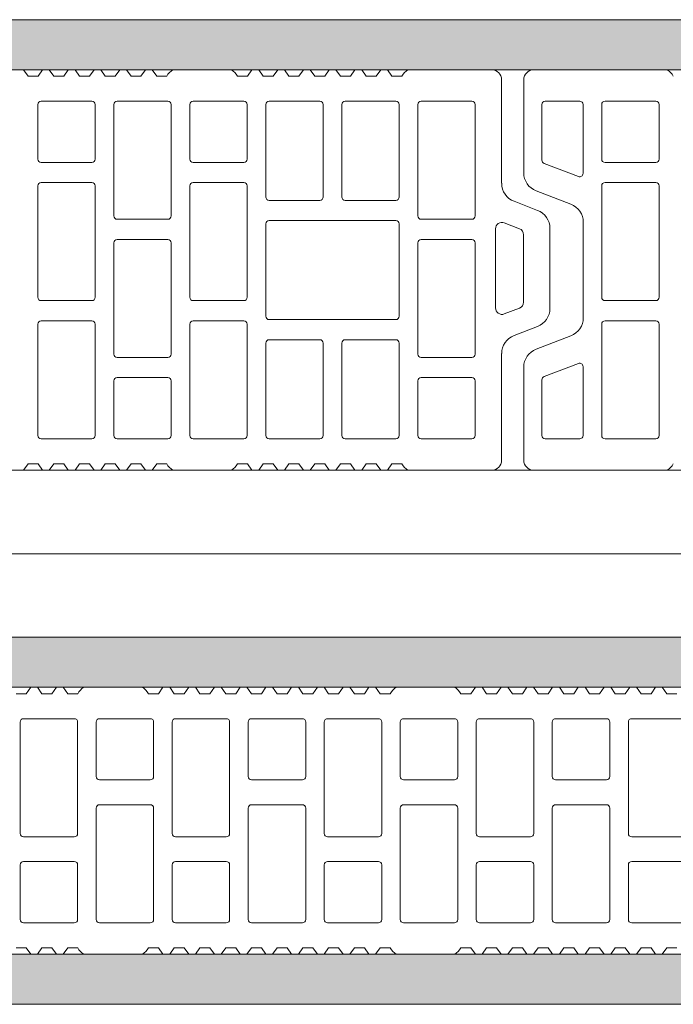
# Model space of a CAD drawing. Units: millimetres. Extents: x 3010 to 5110, y 93689 to 96659.
# Drawn here: x 4494 to 4690, y 95473 to 95768 of the extents above; entities that cross this region are included whole.
import ezdxf

# ---------------------------------------------------------------- set-up
doc = ezdxf.new("R2010")
doc.units = ezdxf.units.MM
doc.header["$XCLIPFRAME"] = 2
for name, color, linetype, lineweight in [('isolante', 255, 'BATTING', 13), ('linee', 7, 'Continuous', 13), ('muratura', 7, 'Continuous', 13), ('Retino intonaco', 254, 'Continuous', 13)]:
    doc.layers.add(name, color=color, linetype=linetype, lineweight=lineweight)
doc.layers.add('Retino lana di roccia', color=7, linetype='Continuous', lineweight=13, true_color=0xbdae7a)
doc.linetypes.add('BATTING', pattern='A,0.00254,-2.54,[134,ltypeshp.shx,S=2.54,R=0,X=-2.54,Y=0],-5.08,[134,ltypeshp.shx,S=2.54,R=180,X=2.54,Y=0],-2.54', length=10.16254)
picture_1 = doc.add_image_def('image1.jpg', size_in_pixel=(3000, 2000))

# ---------------------------------------------------------------- blocks, each defined once
blk = doc.blocks.new('semipieno 8_alveolater')
at = {"layer": 'muratura'}
for p, q in [((2648.6, -3536.96), (2651.59, -3536.96)), ((2651.59, -3536.96), (2652.94, -3535.03)), ((2652.94, -3535.03), (2654.96, -3535.03)), ((2654.96, -3535.03), (2656.31, -3536.96)), ((2656.31, -3536.96), (2659.3, -3536.96)), ((2659.3, -3536.96), (2660.65, -3535.03)), ((2660.65, -3535.03), (2662.67, -3535.03)), ((2662.67, -3535.03), (2664.02, -3536.96)), ((2664.02, -3536.96), (2667.01, -3536.96)), ((2668.82, -3535.03), (2686.4, -3535.03)), ((2688.22, -3536.96), (2691.2, -3536.96)), ((2691.2, -3536.96), (2692.55, -3535.03)), ((2692.55, -3535.03), (2694.58, -3535.03)), ((2694.58, -3535.03), (2695.93, -3536.96)), ((2695.93, -3536.96), (2698.91, -3536.96)), ((2698.91, -3536.96), (2700.26, -3535.03)), ((2700.26, -3535.03), (2702.29, -3535.03)), ((2702.29, -3535.03), (2703.64, -3536.96)), ((2703.64, -3536.96), (2706.63, -3536.96)), ((2706.63, -3536.96), (2707.98, -3535.03)), ((2707.98, -3535.03), (2710, -3535.03)), ((2710, -3535.03), (2711.35, -3536.96)), ((2711.35, -3536.96), (2714.34, -3536.96)), ((2714.34, -3536.96), (2715.69, -3535.03)), ((2715.69, -3535.03), (2717.71, -3535.03)), ((2717.71, -3535.03), (2719.06, -3536.96)), ((2719.06, -3536.96), (2722.05, -3536.96)), ((2722.05, -3536.96), (2723.4, -3535.03)), ((2723.4, -3535.03), (2725.42, -3535.03)), ((2725.42, -3535.03), (2726.77, -3536.96)), ((2726.77, -3536.96), (2729.76, -3536.96)), ((2729.76, -3536.96), (2731.11, -3535.03)), ((2731.11, -3535.03), (2733.13, -3535.03)), ((2733.13, -3535.03), (2734.48, -3536.96)), ((2734.48, -3536.96), (2737.47, -3536.96)), ((2737.47, -3536.96), (2738.82, -3535.03)), ((2738.82, -3535.03), (2740.84, -3535.03)), ((2740.84, -3535.03), (2742.19, -3536.96)), ((2742.19, -3536.96), (2745.18, -3536.96)), ((2745.18, -3536.96), (2746.53, -3535.03)), ((2746.53, -3535.03), (2748.55, -3535.03)), ((2748.55, -3535.03), (2749.9, -3536.96)), ((2749.9, -3536.96), (2752.89, -3536.96)), ((2752.89, -3536.96), (2754.24, -3535.03)), ((2754.24, -3535.03), (2756.26, -3535.03)), ((2756.26, -3535.03), (2757.61, -3536.96)), ((2757.61, -3536.96), (2760.6, -3536.96)), ((2762.41, -3535.03), (2779.99, -3535.03)), ((2781.81, -3536.96), (2784.8, -3536.96)), ((2784.8, -3536.96), (2786.14, -3535.03)), ((2786.14, -3535.03), (2788.17, -3535.03)), ((2788.17, -3535.03), (2789.52, -3536.96)), ((2789.52, -3536.96), (2792.51, -3536.96)), ((2792.51, -3536.96), (2793.86, -3535.03)), ((2793.86, -3535.03), (2795.88, -3535.03)), ((2795.88, -3535.03), (2797.23, -3536.96)), ((2797.23, -3536.96), (2800.22, -3536.96)), ((2800.22, -3536.96), (2801.57, -3535.03)), ((2801.57, -3535.03), (2803.59, -3535.03)), ((2803.59, -3535.03), (2804.94, -3536.96)), ((2804.94, -3536.96), (2807.93, -3536.96)), ((2807.93, -3536.96), (2809.28, -3535.03)), ((2809.28, -3535.03), (2811.3, -3535.03)), ((2811.3, -3535.03), (2812.65, -3536.96)), ((2812.65, -3536.96), (2815.64, -3536.96)), ((2815.64, -3536.96), (2816.99, -3535.03)), ((2816.99, -3535.03), (2819.01, -3535.03)), ((2819.01, -3535.03), (2820.36, -3536.96)), ((2820.36, -3536.96), (2823.35, -3536.96)), ((2823.35, -3536.96), (2824.7, -3535.03)), ((2824.7, -3535.03), (2826.72, -3535.03)), ((2826.72, -3535.03), (2828.07, -3536.96)), ((2828.07, -3536.96), (2831.06, -3536.96)), ((2831.06, -3536.96), (2832.41, -3535.03)), ((2832.41, -3535.03), (2834.43, -3535.03)), ((2834.43, -3535.03), (2835.78, -3536.96)), ((2835.78, -3536.96), (2838.77, -3536.96)), ((2838.77, -3536.96), (2840.12, -3535.03)), ((2840.12, -3535.03), (2842.14, -3535.03)), ((2842.14, -3535.03), (2843.49, -3536.96)), ((2843.49, -3536.96), (2846.48, -3536.96)), ((2649.81, -3545.45), (2649.81, -3578.82)), ((2650.81, -3544.45), (2666, -3544.45)), ((2667, -3545.45), (2667, -3578.82)), ((2672.58, -3561.8), (2672.58, -3545.45)), ((2673.58, -3544.45), (2688.77, -3544.45)), ((2689.77, -3561.8), (2689.77, -3545.45)), ((2695.35, -3545.45), (2695.35, -3578.82)), ((2696.35, -3544.45), (2711.54, -3544.45)), ((2712.54, -3545.45), (2712.54, -3578.82)), ((2718.12, -3561.8), (2718.12, -3545.45)), ((2719.12, -3544.45), (2734.31, -3544.45)), ((2735.31, -3561.8), (2735.31, -3545.45)), ((2740.89, -3545.45), (2740.89, -3578.82)), ((2741.89, -3544.45), (2757.08, -3544.45)), ((2758.08, -3545.45), (2758.08, -3578.82)), ((2763.66, -3561.8), (2763.66, -3545.45)), ((2764.66, -3544.45), (2779.85, -3544.45)), ((2780.85, -3561.8), (2780.85, -3545.45)), ((2786.43, -3545.45), (2786.43, -3578.82)), ((2787.43, -3544.45), (2802.62, -3544.45)), ((2803.62, -3545.45), (2803.62, -3578.82)), ((2809.2, -3561.8), (2809.2, -3545.45)), ((2810.2, -3544.45), (2825.39, -3544.45)), ((2826.39, -3561.8), (2826.39, -3545.45)), ((2831.97, -3545.45), (2831.97, -3578.82)), ((2832.97, -3544.45), (2848.16, -3544.45)), ((2673.58, -3562.8), (2688.77, -3562.8)), ((2719.12, -3562.8), (2734.31, -3562.8)), ((2764.66, -3562.8), (2779.85, -3562.8)), ((2810.2, -3562.8), (2825.39, -3562.8)), ((2672.58, -3604.6), (2672.58, -3571.23)), ((2673.58, -3570.23), (2688.77, -3570.23)), ((2689.77, -3604.6), (2689.77, -3571.23)), ((2718.12, -3604.6), (2718.12, -3571.23)), ((2719.12, -3570.23), (2734.31, -3570.23)), ((2735.31, -3604.6), (2735.31, -3571.23)), ((2763.66, -3604.6), (2763.66, -3571.23)), ((2764.66, -3570.23), (2779.85, -3570.23)), ((2780.85, -3604.6), (2780.85, -3571.23)), ((2809.2, -3604.6), (2809.2, -3571.23)), ((2810.2, -3570.23), (2825.39, -3570.23)), ((2826.39, -3604.6), (2826.39, -3571.23)), ((2650.81, -3579.82), (2666, -3579.82)), ((2696.35, -3579.82), (2711.54, -3579.82)), ((2741.89, -3579.82), (2757.08, -3579.82)), ((2787.43, -3579.82), (2802.62, -3579.82)), ((2832.97, -3579.82), (2848.16, -3579.82)), ((2649.81, -3588.25), (2649.81, -3604.6)), ((2650.81, -3587.25), (2666, -3587.25)), ((2667, -3588.25), (2667, -3604.6)), ((2695.35, -3588.25), (2695.35, -3604.6)), ((2696.35, -3587.25), (2711.54, -3587.25)), ((2712.54, -3588.25), (2712.54, -3604.6)), ((2740.89, -3588.25), (2740.89, -3604.6)), ((2741.89, -3587.25), (2757.08, -3587.25)), ((2758.08, -3588.25), (2758.08, -3604.6)), ((2786.43, -3588.25), (2786.43, -3604.6)), ((2787.43, -3587.25), (2802.62, -3587.25)), ((2803.62, -3588.25), (2803.62, -3604.6)), ((2831.97, -3588.25), (2831.97, -3604.6)), ((2832.97, -3587.25), (2848.16, -3587.25)), ((2650.81, -3605.6), (2666, -3605.6)), ((2673.58, -3605.6), (2688.77, -3605.6)), ((2696.35, -3605.6), (2711.54, -3605.6)), ((2719.12, -3605.6), (2734.31, -3605.6)), ((2741.89, -3605.6), (2757.08, -3605.6)), ((2764.66, -3605.6), (2779.85, -3605.6)), ((2787.43, -3605.6), (2802.62, -3605.6)), ((2810.2, -3605.6), (2825.39, -3605.6)), ((2832.97, -3605.6), (2848.16, -3605.6)), ((2651.59, -3613.1), (2648.6, -3613.1)), ((2652.94, -3615.03), (2651.59, -3613.1)), ((2656.31, -3613.1), (2654.96, -3615.03)), ((2659.3, -3613.1), (2656.31, -3613.1)), ((2660.65, -3615.03), (2659.3, -3613.1)), ((2664.02, -3613.1), (2662.67, -3615.03)), ((2667.01, -3613.1), (2664.02, -3613.1)), ((2691.2, -3613.1), (2688.22, -3613.1)), ((2692.55, -3615.03), (2691.2, -3613.1)), ((2695.93, -3613.1), (2694.58, -3615.03)), ((2698.91, -3613.1), (2695.93, -3613.1)), ((2700.26, -3615.03), (2698.91, -3613.1)), ((2703.64, -3613.1), (2702.29, -3615.03)), ((2706.63, -3613.1), (2703.64, -3613.1)), ((2707.98, -3615.03), (2706.63, -3613.1)), ((2711.35, -3613.1), (2710, -3615.03)), ((2714.34, -3613.1), (2711.35, -3613.1)), ((2715.69, -3615.03), (2714.34, -3613.1)), ((2719.06, -3613.1), (2717.71, -3615.03)), ((2722.05, -3613.1), (2719.06, -3613.1)), ((2723.4, -3615.03), (2722.05, -3613.1)), ((2726.77, -3613.1), (2725.42, -3615.03)), ((2729.76, -3613.1), (2726.77, -3613.1)), ((2731.11, -3615.03), (2729.76, -3613.1)), ((2734.48, -3613.1), (2733.13, -3615.03)), ((2737.47, -3613.1), (2734.48, -3613.1)), ((2738.82, -3615.03), (2737.47, -3613.1)), ((2742.19, -3613.1), (2740.84, -3615.03)), ((2745.18, -3613.1), (2742.19, -3613.1)), ((2746.53, -3615.03), (2745.18, -3613.1)), ((2749.9, -3613.1), (2748.55, -3615.03)), ((2752.89, -3613.1), (2749.9, -3613.1)), ((2754.24, -3615.03), (2752.89, -3613.1)), ((2757.61, -3613.1), (2756.26, -3615.03)), ((2760.6, -3613.1), (2757.61, -3613.1)), ((2784.8, -3613.1), (2781.81, -3613.1)), ((2786.14, -3615.03), (2784.8, -3613.1)), ((2789.52, -3613.1), (2788.17, -3615.03)), ((2792.51, -3613.1), (2789.52, -3613.1)), ((2793.86, -3615.03), (2792.51, -3613.1)), ((2797.23, -3613.1), (2795.88, -3615.03)), ((2800.22, -3613.1), (2797.23, -3613.1)), ((2801.57, -3615.03), (2800.22, -3613.1)), ((2804.94, -3613.1), (2803.59, -3615.03)), ((2807.93, -3613.1), (2804.94, -3613.1)), ((2809.28, -3615.03), (2807.93, -3613.1)), ((2812.65, -3613.1), (2811.3, -3615.03)), ((2815.64, -3613.1), (2812.65, -3613.1)), ((2816.99, -3615.03), (2815.64, -3613.1)), ((2820.36, -3613.1), (2819.01, -3615.03)), ((2823.35, -3613.1), (2820.36, -3613.1)), ((2824.7, -3615.03), (2823.35, -3613.1)), ((2828.07, -3613.1), (2826.72, -3615.03)), ((2831.06, -3613.1), (2828.07, -3613.1)), ((2832.41, -3615.03), (2831.06, -3613.1)), ((2835.78, -3613.1), (2834.43, -3615.03)), ((2838.77, -3613.1), (2835.78, -3613.1)), ((2840.12, -3615.03), (2838.77, -3613.1)), ((2843.49, -3613.1), (2842.14, -3615.03)), ((2846.48, -3613.1), (2843.49, -3613.1)), ((2654.96, -3615.03), (2652.94, -3615.03)), ((2662.67, -3615.03), (2660.65, -3615.03)), ((2686.4, -3615.03), (2668.82, -3615.03)), ((2694.58, -3615.03), (2692.55, -3615.03)), ((2702.29, -3615.03), (2700.26, -3615.03)), ((2710, -3615.03), (2707.98, -3615.03)), ((2717.71, -3615.03), (2715.69, -3615.03)), ((2725.42, -3615.03), (2723.4, -3615.03)), ((2733.13, -3615.03), (2731.11, -3615.03)), ((2740.84, -3615.03), (2738.82, -3615.03)), ((2748.55, -3615.03), (2746.53, -3615.03)), ((2756.26, -3615.03), (2754.24, -3615.03)), ((2779.99, -3615.03), (2762.41, -3615.03)), ((2788.17, -3615.03), (2786.14, -3615.03)), ((2795.88, -3615.03), (2793.86, -3615.03)), ((2803.59, -3615.03), (2801.57, -3615.03)), ((2811.3, -3615.03), (2809.28, -3615.03)), ((2819.01, -3615.03), (2816.99, -3615.03)), ((2826.72, -3615.03), (2824.7, -3615.03)), ((2834.43, -3615.03), (2832.41, -3615.03)), ((2842.14, -3615.03), (2840.12, -3615.03))]:
    blk.add_line(p, q, dxfattribs=at)
for centre, radius, start, end in [((2672.02, -3539.85), 5.78, 123.5573, 150), ((2683.21, -3539.85), 5.78, 30, 56.4427), ((2765.61, -3539.85), 5.78, 123.5573, 150), ((2776.8, -3539.85), 5.78, 30, 56.4427), ((2650.81, -3545.45), 1, 90, 180), ((2666, -3545.45), 1, 0, 90), ((2673.58, -3545.45), 1, 90, 180), ((2688.77, -3545.45), 1, 0, 90), ((2696.35, -3545.45), 1, 90, 180), ((2711.54, -3545.45), 1, 0, 90), ((2719.12, -3545.45), 1, 90, 180), ((2734.31, -3545.45), 1, 0, 90), ((2741.89, -3545.45), 1, 90, 180), ((2757.08, -3545.45), 1, 0, 90), ((2764.66, -3545.45), 1, 90, 180), ((2779.85, -3545.45), 1, 0, 90), ((2787.43, -3545.45), 1, 90, 180), ((2802.62, -3545.45), 1, 0, 90), ((2810.2, -3545.45), 1, 90, 180), ((2825.39, -3545.45), 1, 0, 90), ((2832.97, -3545.45), 1, 90, 180), ((2673.58, -3561.8), 1, 180, 270), ((2688.77, -3561.8), 1, 270, 0), ((2719.12, -3561.8), 1, 180, 270), ((2734.31, -3561.8), 1, 270, 0), ((2764.66, -3561.8), 1, 180, 270), ((2779.85, -3561.8), 1, 270, 0), ((2810.2, -3561.8), 1, 180, 270), ((2825.39, -3561.8), 1, 270, 0), ((2673.58, -3571.23), 1, 90, 180), ((2688.77, -3571.23), 1, 0, 90), ((2719.12, -3571.23), 1, 90, 180), ((2734.31, -3571.23), 1, 0, 90), ((2764.66, -3571.23), 1, 90, 180), ((2779.85, -3571.23), 1, 0, 90), ((2810.2, -3571.23), 1, 90, 180), ((2825.39, -3571.23), 1, 0, 90), ((2650.81, -3578.82), 1, 180, 270), ((2666, -3578.82), 1, 270, 0), ((2696.35, -3578.82), 1, 180, 270), ((2711.54, -3578.82), 1, 270, 0), ((2741.89, -3578.82), 1, 180, 270), ((2757.08, -3578.82), 1, 270, 0), ((2787.43, -3578.82), 1, 180, 270), ((2802.62, -3578.82), 1, 270, 0), ((2832.97, -3578.82), 1, 180, 270), ((2650.81, -3588.25), 1, 90, 180), ((2666, -3588.25), 1, 0, 90), ((2696.35, -3588.25), 1, 90, 180), ((2711.54, -3588.25), 1, 0, 90), ((2741.89, -3588.25), 1, 90, 180), ((2757.08, -3588.25), 1, 0, 90), ((2787.43, -3588.25), 1, 90, 180), ((2802.62, -3588.25), 1, 0, 90), ((2832.97, -3588.25), 1, 90, 180), ((2650.81, -3604.6), 1, 180, 270), ((2666, -3604.6), 1, 270, 0), ((2673.58, -3604.6), 1, 180, 270), ((2688.77, -3604.6), 1, 270, 0), ((2696.35, -3604.6), 1, 180, 270), ((2711.54, -3604.6), 1, 270, 0), ((2719.12, -3604.6), 1, 180, 270), ((2734.31, -3604.6), 1, 270, 0), ((2741.89, -3604.6), 1, 180, 270), ((2757.08, -3604.6), 1, 270, 0), ((2764.66, -3604.6), 1, 180, 270), ((2779.85, -3604.6), 1, 270, 0), ((2787.43, -3604.6), 1, 180, 270), ((2802.62, -3604.6), 1, 270, 0), ((2810.2, -3604.6), 1, 180, 270), ((2825.39, -3604.6), 1, 270, 0), ((2832.97, -3604.6), 1, 180, 270), ((2672.02, -3610.21), 5.78, 210, 236.4427), ((2683.21, -3610.21), 5.78, 303.5573, 330), ((2765.61, -3610.21), 5.78, 210, 236.4427), ((2776.8, -3610.21), 5.78, 303.5573, 330)]:
    blk.add_arc(centre, radius, start, end, dxfattribs=at)
blk = doc.blocks.new('semipieno 12_alveolater')
at = {"layer": 'muratura'}
for p, q in [((5257.79, -3889.46), (5259.82, -3889.46)), ((5259.82, -3889.46), (5261.17, -3891.39)), ((5264.15, -3891.39), (5265.5, -3889.46)), ((5265.5, -3889.46), (5267.53, -3889.46)), ((5267.53, -3889.46), (5268.88, -3891.39)), ((5271.87, -3891.39), (5273.21, -3889.46)), ((5273.21, -3889.46), (5275.24, -3889.46)), ((5275.24, -3889.46), (5276.59, -3891.39)), ((5279.58, -3891.39), (5280.93, -3889.46)), ((5280.93, -3889.46), (5282.95, -3889.46)), ((5282.95, -3889.46), (5284.3, -3891.39)), ((5287.29, -3891.39), (5288.64, -3889.46)), ((5288.64, -3889.46), (5290.66, -3889.46)), ((5290.66, -3889.46), (5292.01, -3891.39)), ((5295, -3891.39), (5296.35, -3889.46)), ((5296.35, -3889.46), (5298.37, -3889.46)), ((5298.37, -3889.46), (5299.72, -3891.39)), ((5304.52, -3889.46), (5322.1, -3889.46)), ((5326.9, -3891.39), (5328.25, -3889.46)), ((5328.25, -3889.46), (5330.27, -3889.46)), ((5330.27, -3889.46), (5331.62, -3891.39)), ((5334.61, -3891.39), (5335.96, -3889.46)), ((5335.96, -3889.46), (5337.98, -3889.46)), ((5337.98, -3889.46), (5339.33, -3891.39)), ((5342.32, -3891.39), (5343.67, -3889.46)), ((5343.67, -3889.46), (5345.7, -3889.46)), ((5345.7, -3889.46), (5347.05, -3891.39)), ((5350.03, -3891.39), (5351.38, -3889.46)), ((5351.38, -3889.46), (5353.41, -3889.46)), ((5353.41, -3889.46), (5354.76, -3891.39)), ((5357.75, -3891.39), (5359.1, -3889.46)), ((5359.1, -3889.46), (5361.12, -3889.46)), ((5361.12, -3889.46), (5362.47, -3891.39)), ((5365.46, -3891.39), (5366.81, -3889.46)), ((5366.81, -3889.46), (5368.83, -3889.46)), ((5368.83, -3889.46), (5370.18, -3891.39)), ((5374.98, -3889.46), (5400.03, -3889.46)), ((5261.17, -3891.39), (5264.15, -3891.39)), ((5268.88, -3891.39), (5271.87, -3891.39)), ((5276.59, -3891.39), (5279.58, -3891.39)), ((5284.3, -3891.39), (5287.29, -3891.39)), ((5292.01, -3891.39), (5295, -3891.39)), ((5299.72, -3891.39), (5302.71, -3891.39)), ((5323.91, -3891.39), (5326.9, -3891.39)), ((5331.62, -3891.39), (5334.61, -3891.39)), ((5339.33, -3891.39), (5342.32, -3891.39)), ((5347.05, -3891.39), (5350.03, -3891.39)), ((5354.76, -3891.39), (5357.75, -3891.39)), ((5362.47, -3891.39), (5365.46, -3891.39)), ((5370.18, -3891.39), (5373.17, -3891.39)), ((5403.04, -3892.47), (5403.04, -3923.48)), ((5264.07, -3899.89), (5264.07, -3916.24)), ((5265.07, -3898.89), (5280.26, -3898.89)), ((5281.26, -3899.89), (5281.26, -3916.24)), ((5286.84, -3899.89), (5286.84, -3933.26)), ((5303.03, -3898.89), (5287.84, -3898.89)), ((5304.03, -3899.89), (5304.03, -3933.26)), ((5309.61, -3899.89), (5309.61, -3916.24)), ((5310.61, -3898.89), (5325.8, -3898.89)), ((5326.8, -3899.89), (5326.8, -3916.24)), ((5332.38, -3927.59), (5332.38, -3899.89)), ((5333.38, -3898.89), (5348.57, -3898.89)), ((5349.57, -3927.59), (5349.57, -3899.89)), ((5355.15, -3927.59), (5355.15, -3899.89)), ((5356.15, -3898.89), (5371.34, -3898.89)), ((5372.34, -3927.59), (5372.34, -3899.89)), ((5377.92, -3899.89), (5377.92, -3933.26)), ((5394.11, -3898.89), (5378.92, -3898.89)), ((5395.11, -3899.89), (5395.11, -3933.26)), ((5265.07, -3917.24), (5280.26, -3917.24)), ((5310.61, -3917.24), (5325.8, -3917.24)), ((5265.07, -3923.27), (5280.26, -3923.27)), ((5310.61, -3923.27), (5325.8, -3923.27)), ((5264.07, -3957.64), (5264.07, -3924.27)), ((5281.26, -3957.64), (5281.26, -3924.27)), ((5309.61, -3957.64), (5309.61, -3924.27)), ((5326.8, -3957.64), (5326.8, -3924.27)), ((5333.38, -3928.59), (5348.57, -3928.59)), ((5356.15, -3928.59), (5371.34, -3928.59)), ((5406.75, -3928.88), (5413.79, -3931.58)), ((5303.03, -3934.26), (5287.84, -3934.26)), ((5333.38, -3934.62), (5371.34, -3934.62)), ((5394.11, -3934.26), (5378.92, -3934.26)), ((5332.38, -3963.32), (5332.38, -3935.62)), ((5372.34, -3963.32), (5372.34, -3935.62)), ((5401.19, -3960.83), (5401.19, -3937.13)), ((5403.82, -3935.33), (5408.37, -3937.08)), ((5417.5, -3936.98), (5417.5, -3960.98)), ((5303.03, -3940.29), (5287.84, -3940.29)), ((5394.11, -3940.29), (5378.92, -3940.29)), ((5409.61, -3938.88), (5409.61, -3959.08)), ((5286.84, -3941.29), (5286.84, -3974.66)), ((5304.03, -3941.29), (5304.03, -3974.66)), ((5377.92, -3941.29), (5377.92, -3974.66)), ((5395.11, -3941.29), (5395.11, -3974.66)), ((5265.07, -3958.64), (5280.26, -3958.64)), ((5310.61, -3958.64), (5325.8, -3958.64)), ((5408.37, -3960.88), (5403.82, -3962.63)), ((5265.07, -3964.67), (5280.26, -3964.67)), ((5310.61, -3964.67), (5325.8, -3964.67)), ((5333.38, -3964.32), (5371.34, -3964.32)), ((5264.07, -3999.04), (5264.07, -3965.67)), ((5281.26, -3999.04), (5281.26, -3965.67)), ((5309.61, -3999.04), (5309.61, -3965.67)), ((5326.8, -3999.04), (5326.8, -3965.67)), ((5413.79, -3966.38), (5406.75, -3969.08)), ((5333.38, -3970.34), (5348.57, -3970.34)), ((5356.15, -3970.34), (5371.34, -3970.34)), ((5332.38, -3999.04), (5332.38, -3971.34)), ((5349.57, -3999.04), (5349.57, -3971.34)), ((5355.15, -3999.04), (5355.15, -3971.34)), ((5372.34, -3999.04), (5372.34, -3971.34)), ((5303.03, -3975.66), (5287.84, -3975.66)), ((5394.11, -3975.66), (5378.92, -3975.66)), ((5403.04, -3974.48), (5403.04, -4006.45)), ((5303.03, -3981.69), (5287.84, -3981.69)), ((5394.11, -3981.69), (5378.92, -3981.69)), ((5286.84, -3999.04), (5286.84, -3982.69)), ((5304.03, -3999.04), (5304.03, -3982.69)), ((5377.92, -3999.04), (5377.92, -3982.69)), ((5395.11, -3999.04), (5395.11, -3982.69)), ((5265.07, -4000.04), (5280.26, -4000.04)), ((5303.03, -4000.04), (5287.84, -4000.04)), ((5310.61, -4000.04), (5325.8, -4000.04)), ((5333.38, -4000.04), (5348.57, -4000.04)), ((5356.15, -4000.04), (5371.34, -4000.04)), ((5394.11, -4000.04), (5378.92, -4000.04)), ((5261.17, -4007.53), (5259.82, -4009.46)), ((5264.15, -4007.53), (5261.17, -4007.53)), ((5265.5, -4009.46), (5264.15, -4007.53)), ((5268.88, -4007.53), (5267.53, -4009.46)), ((5271.87, -4007.53), (5268.88, -4007.53)), ((5273.21, -4009.46), (5271.87, -4007.53)), ((5276.59, -4007.53), (5275.24, -4009.46)), ((5279.58, -4007.53), (5276.59, -4007.53)), ((5280.93, -4009.46), (5279.58, -4007.53)), ((5284.3, -4007.53), (5282.95, -4009.46)), ((5287.29, -4007.53), (5284.3, -4007.53)), ((5288.64, -4009.46), (5287.29, -4007.53)), ((5292.01, -4007.53), (5290.66, -4009.46)), ((5295, -4007.53), (5292.01, -4007.53)), ((5296.35, -4009.46), (5295, -4007.53)), ((5299.72, -4007.53), (5298.37, -4009.46)), ((5302.71, -4007.53), (5299.72, -4007.53)), ((5326.9, -4007.53), (5323.91, -4007.53)), ((5328.25, -4009.46), (5326.9, -4007.53)), ((5331.62, -4007.53), (5330.27, -4009.46)), ((5334.61, -4007.53), (5331.62, -4007.53)), ((5335.96, -4009.46), (5334.61, -4007.53)), ((5339.33, -4007.53), (5337.98, -4009.46)), ((5342.32, -4007.53), (5339.33, -4007.53)), ((5343.67, -4009.46), (5342.32, -4007.53)), ((5347.05, -4007.53), (5345.7, -4009.46)), ((5350.03, -4007.53), (5347.05, -4007.53)), ((5351.38, -4009.46), (5350.03, -4007.53)), ((5354.76, -4007.53), (5353.41, -4009.46)), ((5357.75, -4007.53), (5354.76, -4007.53)), ((5359.1, -4009.46), (5357.75, -4007.53)), ((5362.47, -4007.53), (5361.12, -4009.46)), ((5365.46, -4007.53), (5362.47, -4007.53)), ((5366.81, -4009.46), (5365.46, -4007.53)), ((5370.18, -4007.53), (5368.83, -4009.46)), ((5373.17, -4007.53), (5370.18, -4007.53)), ((5259.82, -4009.46), (5257.79, -4009.46)), ((5267.53, -4009.46), (5265.5, -4009.46)), ((5275.24, -4009.46), (5273.21, -4009.46)), ((5282.95, -4009.46), (5280.93, -4009.46)), ((5290.66, -4009.46), (5288.64, -4009.46)), ((5298.37, -4009.46), (5296.35, -4009.46)), ((5322.1, -4009.46), (5304.52, -4009.46)), ((5330.27, -4009.46), (5328.25, -4009.46)), ((5337.98, -4009.46), (5335.96, -4009.46)), ((5345.7, -4009.46), (5343.67, -4009.46)), ((5353.41, -4009.46), (5351.38, -4009.46)), ((5361.12, -4009.46), (5359.1, -4009.46)), ((5368.83, -4009.46), (5366.81, -4009.46)), ((5400.03, -4009.46), (5374.98, -4009.46))]:
    blk.add_line(p, q, dxfattribs=at)
for centre, radius, start, end in [((5307.72, -3894.28), 5.78, 123.5573, 150), ((5318.9, -3894.28), 5.78, 30, 56.4427), ((5378.18, -3894.28), 5.78, 123.5573, 150), ((5400.03, -3892.47), 3.01, 360, 90), ((5265.07, -3899.89), 1, 90, 180), ((5280.26, -3899.89), 1, 0, 90), ((5287.84, -3899.89), 1, 90, 180), ((5303.03, -3899.89), 1, 0, 90), ((5310.61, -3899.89), 1, 90, 180), ((5325.8, -3899.89), 1, 0, 90), ((5333.38, -3899.89), 1, 90, 180), ((5348.57, -3899.89), 1, 0, 90), ((5356.15, -3899.89), 1, 90, 180), ((5371.34, -3899.89), 1, 0, 90), ((5378.92, -3899.89), 1, 90, 180), ((5394.11, -3899.89), 1, 0, 90), ((5265.07, -3916.24), 1, 180, 270), ((5280.26, -3916.24), 1, 270, 0), ((5310.61, -3916.24), 1, 180, 270), ((5325.8, -3916.24), 1, 270, 0), ((5265.07, -3924.27), 1, 90, 180), ((5280.26, -3924.27), 1, 0, 90), ((5310.61, -3924.27), 1, 90, 180), ((5325.8, -3924.27), 1, 0, 90), ((5408.83, -3923.48), 5.78, 180, 249), ((5333.38, -3927.59), 1, 180, 270), ((5348.57, -3927.59), 1, 270, 0), ((5356.15, -3927.59), 1, 180, 270), ((5371.34, -3927.59), 1, 270, 0), ((5411.72, -3936.98), 5.78, 0, 69), ((5287.84, -3933.26), 1, 180, 270), ((5303.03, -3933.26), 1, 270, 0), ((5333.38, -3935.62), 1, 90, 180), ((5371.34, -3935.62), 1, 0, 90), ((5378.92, -3933.26), 1, 180, 270), ((5394.11, -3933.26), 1, 270, 0), ((5403.13, -3937.13), 1.93, 69, 180), ((5407.68, -3938.88), 1.93, 360, 69), ((5287.84, -3941.29), 1, 90, 180), ((5303.03, -3941.29), 1, 0, 90), ((5378.92, -3941.29), 1, 90, 180), ((5394.11, -3941.29), 1, 0, 90), ((5265.07, -3957.64), 1, 180, 270), ((5280.26, -3957.64), 1, 270, 0), ((5310.61, -3957.64), 1, 180, 270), ((5325.8, -3957.64), 1, 270, 0), ((5403.13, -3960.83), 1.93, 180, 291), ((5407.68, -3959.08), 1.93, 291, 0), ((5411.72, -3960.98), 5.78, 291, 0), ((5265.07, -3965.67), 1, 90, 180), ((5280.26, -3965.67), 1, 0, 90), ((5310.61, -3965.67), 1, 90, 180), ((5325.8, -3965.67), 1, 0, 90), ((5333.38, -3963.32), 1, 180, 270), ((5371.34, -3963.32), 1, 270, 0), ((5333.38, -3971.34), 1, 90, 180), ((5348.57, -3971.34), 1, 0, 90), ((5356.15, -3971.34), 1, 90, 180), ((5371.34, -3971.34), 1, 0, 90), ((5408.83, -3974.48), 5.78, 111, 180), ((5287.84, -3974.66), 1, 180, 270), ((5303.03, -3974.66), 1, 270, 0), ((5378.92, -3974.66), 1, 180, 270), ((5394.11, -3974.66), 1, 270, 0), ((5287.84, -3982.69), 1, 90, 180), ((5303.03, -3982.69), 1, 0, 90), ((5378.92, -3982.69), 1, 90, 180), ((5394.11, -3982.69), 1, 0, 90), ((5265.07, -3999.04), 1, 180, 270), ((5280.26, -3999.04), 1, 270, 0), ((5287.84, -3999.04), 1, 180, 270), ((5303.03, -3999.04), 1, 270, 0), ((5310.61, -3999.04), 1, 180, 270), ((5325.8, -3999.04), 1, 270, 0), ((5333.38, -3999.04), 1, 180, 270), ((5348.57, -3999.04), 1, 270, 0), ((5356.15, -3999.04), 1, 180, 270), ((5371.34, -3999.04), 1, 270, 0), ((5378.92, -3999.04), 1, 180, 270), ((5394.11, -3999.04), 1, 270, 0), ((5307.72, -4004.64), 5.78, 210, 236.4427), ((5318.9, -4004.64), 5.78, 303.5573, 330), ((5378.18, -4004.64), 5.78, 210, 236.4427), ((5400.03, -4006.45), 3.01, 270, 0)]:
    blk.add_arc(centre, radius, start, end, dxfattribs=at)

msp = doc.modelspace()

# ---------------------------------------------------------------- hatches: boundary and pattern name
at = {"layer": 'Retino intonaco'}
h = msp.add_hatch(dxfattribs=at)
h.set_pattern_fill('AR-SAND', color=256, scale=0.2, angle=-90)
h.set_pattern_definition([(307.5, (5e-12, 95101.123), (9.788265, 0.320006), [0, -7.7216, 0, -8.636, 0, -8.255]), (277.5, (5e-12, 95101.123), (14.336502, -8.990466), [0, -4.1656, 0, -6.9596, 0, -2.667]), (237.5, (5e-12, 95107.371), (0.028744, -15.819847), [0, -2.54, 0, -9.144, 0, -11.938]), (227.5, (5e-12, 95107.371), (4.458586, -15.27113), [0, -1.27, 0, -5.9944, 0, -6.858])])
h.paths.add_polyline_path([(4909.859, 95768.023), (3109.859, 95768.023), (3109.859, 95753.023), (4909.859, 95753.023)])
h = msp.add_hatch(dxfattribs=at)
h.set_pattern_fill('AR-SAND', color=256, scale=0.2, angle=-90)
h.set_pattern_definition([(307.5, (4e-12, 94916.123), (9.788265, 0.320006), [0, -7.7216, 0, -8.636, 0, -8.255]), (277.5, (4e-12, 94916.123), (14.336502, -8.990466), [0, -4.1656, 0, -6.9596, 0, -2.667]), (237.5, (4e-12, 94922.371), (0.028744, -15.819847), [0, -2.54, 0, -9.144, 0, -11.938]), (227.5, (4e-12, 94922.371), (4.458586, -15.27113), [0, -1.27, 0, -5.9944, 0, -6.858])])
h.paths.add_polyline_path([(4909.859, 95583.023), (3109.859, 95583.023), (3109.859, 95568.023), (4909.859, 95568.023)])
h = msp.add_hatch(dxfattribs=at)
h.set_pattern_fill('AR-SAND', color=256, scale=0.2, angle=-90)
h.set_pattern_definition([(307.5, (0, 94821.123), (9.788265, 0.320006), [0, -7.7216, 0, -8.636, 0, -8.255]), (277.5, (0, 94821.123), (14.336502, -8.990466), [0, -4.1656, 0, -6.9596, 0, -2.667]), (237.5, (0, 94827.371), (0.028744, -15.819847), [0, -2.54, 0, -9.144, 0, -11.938]), (227.5, (0, 94827.371), (4.458586, -15.27113), [0, -1.27, 0, -5.9944, 0, -6.858])])
h.paths.add_polyline_path([(4909.859, 95488.023), (3109.859, 95488.023), (3109.859, 95473.023), (4909.859, 95473.023)])

# ---------------------------------------------------------------- linework, layer by layer
at = {"layer": 'isolante', "ltscale": 2.45}
msp.add_line((4909.859, 95607.965), (3109.859, 95607.965), dxfattribs=at)
at = {"layer": 'linee'}
for p, q in [((4909.859, 95768.023), (3109.859, 95768.023)), ((3109.859, 95753.023), (4909.859, 95753.023)), ((4909.859, 95633.023), (3109.859, 95633.023)), ((4909.859, 95583.023), (4349.014, 95583.023)), ((3109.859, 95568.023), (4909.859, 95568.023)), ((3109.859, 95488.023), (4909.859, 95488.023)), ((3109.859, 95473.023), (4909.859, 95473.023))]:
    msp.add_line(p, q, dxfattribs=at)
at = {"layer": 'linee', "ltscale": 0.5}
msp.add_line((4909.859, 95583.023), (3109.859, 95583.023), dxfattribs=at)
at = {"layer": 'muratura'}
for p, q in [((4648.486, 95753.023), (4688.459, 95753.023)), ((4645.474, 95722.136), (4645.474, 95750.011)), ((4650.92, 95742.597), (4650.92, 95725.904)), ((4651.92, 95743.597), (4662.229, 95743.597)), ((4663.229, 95742.597), (4663.229, 95721.933)), ((4668.81, 95742.597), (4668.81, 95726.247)), ((4669.81, 95743.597), (4684.999, 95743.597)), ((4685.999, 95742.597), (4685.999, 95726.247)), ((4651.561, 95724.971), (4661.87, 95721)), ((4669.81, 95725.247), (4684.999, 95725.247)), ((4669.81, 95719.218), (4684.999, 95719.218)), ((4659.594, 95712.741), (4649.184, 95716.737)), ((4668.81, 95684.848), (4668.81, 95718.218)), ((4685.999, 95684.848), (4685.999, 95718.218)), ((4663.305, 95678.705), (4663.305, 95707.342)), ((4669.81, 95683.848), (4684.999, 95683.848)), ((4669.81, 95677.82), (4684.999, 95677.82)), ((4668.81, 95643.449), (4668.81, 95676.82)), ((4685.999, 95643.449), (4685.999, 95676.82)), ((4649.184, 95669.31), (4659.594, 95673.306)), ((4645.474, 95636.036), (4645.474, 95663.911)), ((4651.561, 95661.076), (4661.87, 95665.046)), ((4663.229, 95643.449), (4663.229, 95664.113)), ((4650.92, 95643.449), (4650.92, 95660.143)), ((4651.92, 95642.449), (4662.229, 95642.449)), ((4669.81, 95642.449), (4684.999, 95642.449)), ((4688.459, 95633.023), (4648.486, 95633.023))]:
    msp.add_line(p, q, dxfattribs=at)
for centre, radius, start, end in [((4648.486, 95750.011), 3.012, 90, 180), ((4685.262, 95748.204), 5.783, 30, 56.44269), ((4651.92, 95742.597), 1, 90, 180), ((4662.229, 95742.597), 1, 0, 90), ((4669.81, 95742.597), 1, 90, 180), ((4684.999, 95742.597), 1, 0, 90), ((4651.92, 95725.904), 1, 180, 248.93658), ((4669.81, 95726.247), 1, 180, 270), ((4684.999, 95726.247), 1, 270, 0), ((4651.257, 95722.136), 5.783, 180, 249), ((4662.229, 95721.933), 1, 248.93658, 0), ((4669.81, 95718.218), 1, 90, 180), ((4684.999, 95718.218), 1, 0, 90), ((4657.522, 95707.342), 5.783, 360, 69), ((4669.81, 95684.848), 1, 180, 270), ((4684.999, 95684.848), 1, 270, 0), ((4657.522, 95678.705), 5.783, 291, 0), ((4669.81, 95676.82), 1, 90, 180), ((4684.999, 95676.82), 1, 0, 90), ((4651.257, 95663.911), 5.783, 111, 180), ((4662.229, 95664.113), 1, 0, 111.06342), ((4651.92, 95660.143), 1, 111.06342, 180), ((4651.92, 95643.449), 1, 180, 270), ((4662.229, 95643.449), 1, 270, 0), ((4669.81, 95643.449), 1, 180, 270), ((4684.999, 95643.449), 1, 270, 0), ((4648.486, 95636.036), 3.012, 180, 270), ((4685.262, 95637.843), 5.783, 303.55731, 330)]:
    msp.add_arc(centre, radius, start, end, dxfattribs=at)
at = {"layer": 'Retino lana di roccia'}
msp.add_lwpolyline([(3109.859, 95633.023), (4909.859, 95633.023), (4909.859, 95583.023), (3109.859, 95583.023)], close=True, dxfattribs=at)

# ---------------------------------------------------------------- block references
at = {"layer": 'muratura'}
for name, p in [('semipieno 12_alveolater', (-764.195, 99642.485)), ('semipieno 8_alveolater', (1844.829, 99103.051))]:
    msp.add_blockref(name, p, dxfattribs=at)

# ---------------------------------------------------------------- referenced raster images: frames only (the image files are external)
at = {"layer": 'Retino lana di roccia'}
image = msp.add_image(picture_1, insert=(3932.762, 95307.301), size_in_units=(1000, 666.667), dxfattribs=at)
image.set_boundary_path([(-0.5, 1022.334), (-0.5, 1172.335), (2930.791, 1172.335), (2930.791, 1022.334), (-0.5, 1022.334)])

doc.saveas('drawing.dxf')
